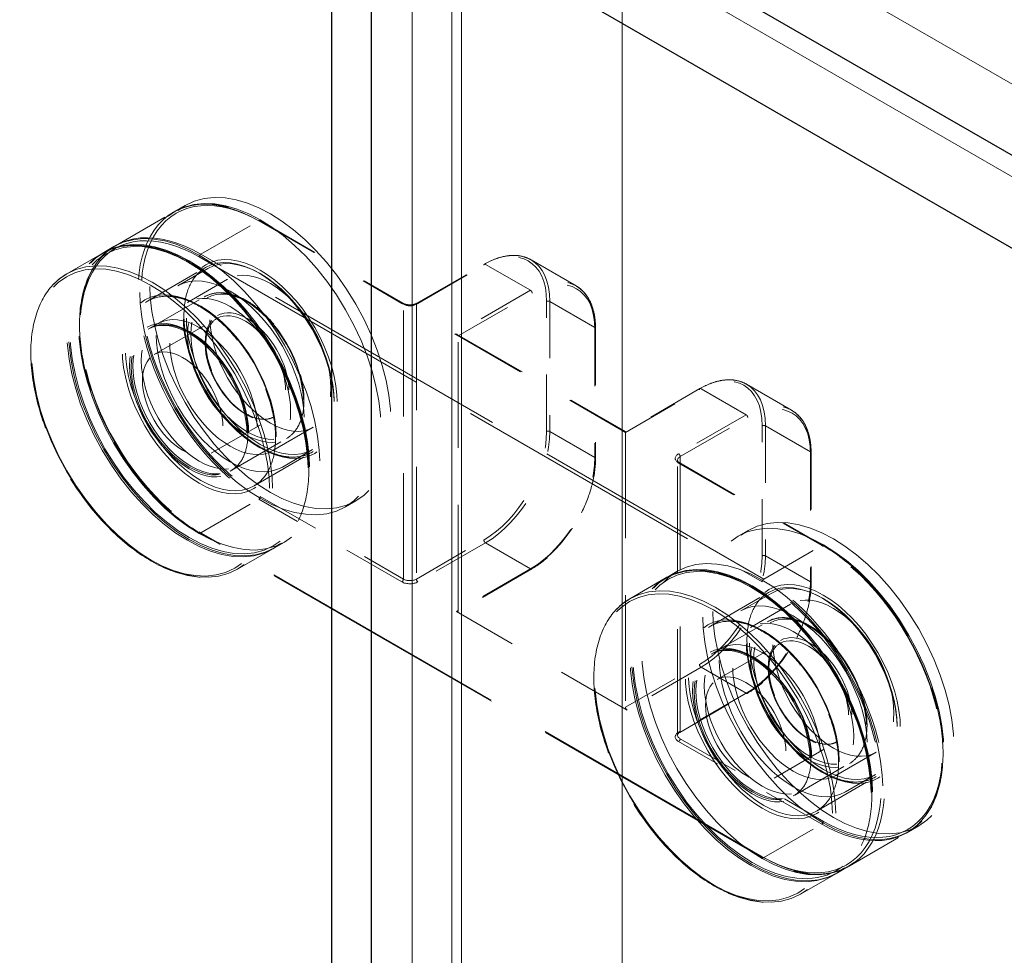
# Model space of a CAD drawing. Units: inches. Extents: x 3 to 217, y 3 to 167.
# Drawn here: x 169 to 171, y 134 to 136 of the extents above; entities that cross this region are included whole.
import ezdxf

# ---------------------------------------------------------------- set-up
doc = ezdxf.new("R2010")
doc.units = ezdxf.units.IN
doc.header["$LTSCALE"] = 20
doc.header["$MEASUREMENT"] = 0
doc.linetypes.add('DASHED', pattern=[0.2067, 0.1654, -0.0413])
for name, color, linetype, lineweight in [('Hidden (ANSI)', 7, 'DASHED', 9), ('Hidden Narrow (ANSI)', 7, 'DASHED', 9), ('Visible (ANSI)', 7, 'Continuous', 25)]:
    doc.layers.add(name, color=color, linetype=linetype, lineweight=lineweight)

msp = doc.modelspace()

# ---------------------------------------------------------------- linework, layer by layer
at = {"layer": 'Hidden (ANSI)', "ltscale": 1.161103}
for p, q in [((169.487, 136.316), (169.487, 124.5585)), ((169.5571, 124.518), (169.5571, 136.2755))]:
    msp.add_line(p, q, dxfattribs=at)
at = {"layer": 'Hidden (ANSI)', "ltscale": 1.173198}
for p, q in [((169.5737, 124.4051), (169.5737, 136.2851)), ((169.8565, 136.1218), (169.8565, 124.2418))]:
    msp.add_line(p, q, dxfattribs=at)
at = {"layer": 'Hidden (ANSI)', "ltscale": 1.031472}
for p, q in [((169.5571, 136.2755), (196.6937, 120.6082)), ((169.4157, 136.1939), (196.5523, 120.5265))]:
    msp.add_line(p, q, dxfattribs=at)
at = {"layer": 'Hidden (ANSI)', "ltscale": 0.002285}
for p, q in [((169.0879, 135.4933), (169.0701, 135.4831)), ((168.945, 135.4108), (168.9627, 135.4211)), ((169.023, 135.2757), (169.0407, 135.286)), ((169.167, 135.0263), (169.1847, 135.0366)), ((169.3879, 134.9737), (169.3701, 134.9635)), ((170.0778, 134.9218), (170.0601, 134.9116)), ((169.245, 134.8912), (169.2627, 134.9015)), ((169.9349, 134.8393), (169.9526, 134.8495)), ((170.0129, 134.7042), (170.0306, 134.7144)), ((170.1569, 134.4548), (170.1746, 134.465)), ((170.3778, 134.4022), (170.3601, 134.392)), ((170.2349, 134.3197), (170.2526, 134.3299))]:
    msp.add_line(p, q, dxfattribs=at)
at = {"layer": 'Hidden (ANSI)', "ltscale": 0.013614}
for p, q in [((168.9655, 135.4227), (169.0673, 135.4815)), ((169.0217, 135.3253), (169.1236, 135.3841)), ((169.2093, 135.0005), (169.3111, 135.0593)), ((170.0117, 134.7537), (170.1135, 134.8125)), ((170.1992, 134.4289), (170.301, 134.4877)), ((170.2554, 134.3315), (170.3573, 134.3903))]:
    msp.add_line(p, q, dxfattribs=at)
at = {"layer": 'Hidden (ANSI)', "ltscale": 0.033804}
for p, q in [((169.2193, 135.4668), (169.471, 135.3215)), ((169.9575, 135.0406), (170.2093, 134.8953))]:
    msp.add_line(p, q, dxfattribs=at)
at = {"layer": 'Hidden (ANSI)', "ltscale": 0.008281}
for p, q in [((168.8799, 135.3733), (168.9421, 135.4092)), ((169.1799, 134.8537), (169.2421, 134.8896)), ((169.8699, 134.8017), (169.9321, 134.8377)), ((170.1699, 134.2821), (170.2321, 134.318))]:
    msp.add_line(p, q, dxfattribs=at)
at = {"layer": 'Hidden (ANSI)', "ltscale": 0.007039}
for p, q in [((169.1281, 135.3827), (169.0751, 135.3521)), ((169.3121, 135.064), (169.2591, 135.0334)), ((170.1181, 134.8111), (170.0651, 134.7805)), ((170.3021, 134.4924), (170.2491, 134.4618))]:
    msp.add_line(p, q, dxfattribs=at)
at = {"layer": 'Hidden (ANSI)', "ltscale": 0.015899}
for p, q in [((169.4953, 135.3215), (169.6141, 135.3901)), ((169.9575, 134.5667), (170.0763, 134.6352))]:
    msp.add_line(p, q, dxfattribs=at)
at = {"layer": 'Hidden (ANSI)', "ltscale": 0.010566}
for p, q in [((169.6961, 135.3978), (169.7753, 135.3521)), ((170.0751, 135.179), (170.1543, 135.1333))]:
    msp.add_line(p, q, dxfattribs=at)
at = {"layer": 'Hidden (ANSI)', "ltscale": 0.009423}
for p, q in [((169.1627, 135.3638), (169.0919, 135.323)), ((169.3131, 135.1033), (169.2423, 135.0625)), ((170.1526, 134.7922), (170.0819, 134.7514)), ((170.303, 134.5317), (170.2323, 134.4909))]:
    msp.add_line(p, q, dxfattribs=at)
at = {"layer": 'Hidden (ANSI)', "ltscale": 0.012852}
for p, q in [((169.0258, 135.2774), (169.122, 135.3329)), ((169.1698, 135.028), (169.266, 135.0835)), ((170.0157, 134.7058), (170.1119, 134.7614)), ((170.1597, 134.4564), (170.2559, 134.5119))]:
    msp.add_line(p, q, dxfattribs=at)
at = {"layer": 'Hidden (ANSI)', "ltscale": 0.014757}
for p, q in [((169.0336, 135.2311), (169.144, 135.2948)), ((169.1336, 135.0579), (169.244, 135.1216)), ((170.0236, 134.6596), (170.1339, 134.7232)), ((170.1236, 134.4864), (170.2339, 134.55))]:
    msp.add_line(p, q, dxfattribs=at)
at = {"layer": 'Hidden (ANSI)', "ltscale": 0.039741}
msp.add_line((169.5664, 135.2664), (169.8622, 135.0957), dxfattribs=at)
at = {"layer": 'Hidden (ANSI)', "ltscale": 0.056279}
for p, q in [((169.568, 134.7808), (169.568, 135.2641)), ((169.8622, 135.0943), (169.8622, 134.6109)), ((169.9537, 134.562), (169.9537, 135.0453))]:
    msp.add_line(p, q, dxfattribs=at)
at = {"layer": 'Hidden (ANSI)', "ltscale": 0.026566}
for p, q in [((169.8096, 135.2772), (169.8096, 135.0486)), ((170.1886, 135.0584), (170.1886, 134.8298))]:
    msp.add_line(p, q, dxfattribs=at)
at = {"layer": 'Hidden (ANSI)', "ltscale": 0.017535}
msp.add_line((169.9931, 135.1713), (169.8622, 135.0957), dxfattribs=at)
at = {"layer": 'Hidden (ANSI)', "ltscale": 0.00030307}
msp.add_line((169.8622, 135.0957), (169.8622, 135.0943), dxfattribs=at)
at = {"layer": 'Hidden (ANSI)', "ltscale": 0.133229}
msp.add_line((170.1034, 134.3462), (169.1135, 134.9177), dxfattribs=at)
at = {"layer": 'Hidden (ANSI)', "ltscale": 0.017423}
msp.add_line((169.6973, 134.8541), (169.5672, 134.7789), dxfattribs=at)
at = {"layer": 'Hidden (ANSI)', "ltscale": 0.04028}
msp.add_line((169.865, 134.606), (169.5652, 134.7791), dxfattribs=at)
at = {"layer": 'Hidden (ANSI)', "ltscale": 0.179413}
for centre, major_axis in [((169.2379, 135.2335), (0.15, -0.2598)), ((169.2201, 135.2233), (0.15, -0.2598)), ((169.1127, 135.1613), (-0.15, 0.2598)), ((169.095, 135.151), (-0.15, 0.2598)), ((170.2278, 134.662), (0.15, -0.2598)), ((170.2101, 134.6518), (0.15, -0.2598)), ((170.0849, 134.5795), (-0.15, 0.2598)), ((170.1026, 134.5897), (-0.15, 0.2598))]:
    msp.add_ellipse(centre, major_axis=major_axis, ratio=0.57735, dxfattribs=at)
at = {"layer": 'Hidden (ANSI)', "ltscale": 0.110002}
for centre in [(169.2201, 135.2233), (169.1671, 135.1927), (170.2101, 134.6518), (170.1571, 134.6212)]:
    msp.add_ellipse(centre, major_axis=(0.092, -0.1593), ratio=0.57735, dxfattribs=at)
at = {"layer": 'Hidden (ANSI)', "ltscale": 0.089896}
for centre in [(169.2379, 135.2335), (169.1671, 135.1927), (170.2278, 134.662), (170.1571, 134.6212)]:
    msp.add_ellipse(centre, major_axis=(0.0752, -0.1303), ratio=0.57735, dxfattribs=at)
at = {"layer": 'Hidden (ANSI)', "ltscale": 0.086066}
for centre in [(169.095, 135.151), (169.1127, 135.1613), (170.0849, 134.5795), (170.1026, 134.5897)]:
    msp.add_ellipse(centre, major_axis=(-0.072, 0.1247), ratio=0.57735, dxfattribs=at)
at = {"layer": 'Hidden (ANSI)', "ltscale": 0.000627632}
msp.add_ellipse((169.5624, 135.2641), major_axis=(-0.00566, 0), ratio=0.57735, start_param=3.141593, end_param=4.712389, dxfattribs=at)
at = {"layer": 'Hidden (ANSI)', "ltscale": 0.059738}
for centre in [(169.0836, 135.1445), (170.0736, 134.573)]:
    msp.add_ellipse(centre, major_axis=(-0.05, 0.0866), ratio=0.57735, dxfattribs=at)
at = {"layer": 'Hidden (ANSI)', "ltscale": 0.000498378}
for centre, start_param, end_param in [((169.5652, 134.7824), 5.497787, 7.068583), ((169.865, 134.6093), 3.926991, 5.497787)]:
    msp.add_ellipse(centre, major_axis=(0.002, -0.00346), ratio=0.57735, start_param=start_param, end_param=end_param, dxfattribs=at)
at = {"layer": 'Hidden (ANSI)', "ltscale": 0.022303}
for points, knots in [([(169.0673, 135.4815), (169.0754, 135.4861), (169.0841, 135.4897), (169.1025, 135.4945), (169.1122, 135.4958), (169.1323, 135.496), (169.1428, 135.495), (169.1641, 135.4906), (169.175, 135.4874), (169.1971, 135.4787), (169.2082, 135.4732), (169.2193, 135.4668)], [0.7853982, 0.7853982, 0.7853982, 0.7853982, 0.9424778, 0.9424778, 1.0995574, 1.0995574, 1.2566371, 1.2566371, 1.4137167, 1.4137167, 1.5707963, 1.5707963, 1.5707963, 1.5707963]), ([(170.2554, 134.3315), (170.2474, 134.3269), (170.2387, 134.3233), (170.2203, 134.3185), (170.2106, 134.3173), (170.1904, 134.317), (170.18, 134.3181), (170.1587, 134.3224), (170.1477, 134.3257), (170.1257, 134.3344), (170.1146, 134.3398), (170.1034, 134.3462)], [3.9269908, 3.9269908, 3.9269908, 3.9269908, 4.0840704, 4.0840704, 4.2411501, 4.2411501, 4.3982297, 4.3982297, 4.5553093, 4.5553093, 4.712389, 4.712389, 4.712389, 4.712389])]:
    msp.add_open_spline(points, degree=3, knots=knots, dxfattribs=at)
at = {"layer": 'Hidden (ANSI)', "ltscale": 0.066953}
for points, knots in [([(169.1135, 134.9177), (169.0907, 134.9309), (169.068, 134.9483), (169.0249, 134.9898), (169.0046, 135.0138), (168.9684, 135.0661), (168.9525, 135.0943), (168.9268, 135.1522), (168.917, 135.1817), (168.9043, 135.2394), (168.9015, 135.2674), (168.9032, 135.319), (168.9078, 135.3426), (168.9241, 135.3829), (168.9357, 135.3996), (168.955, 135.416), (168.9601, 135.4196), (168.9655, 135.4227)], [4.712389, 4.712389, 4.712389, 4.712389, 5.03465, 5.03465, 5.356638, 5.356638, 5.678328, 5.678328, 6.00004, 6.00004, 6.322077, 6.322077, 6.644305, 6.644305, 6.964055, 6.964055, 7.068583, 7.068583, 7.068583, 7.068583]), ([(170.2093, 134.8953), (170.2321, 134.8821), (170.2548, 134.8647), (170.2978, 134.8233), (170.3182, 134.7992), (170.3544, 134.7469), (170.3702, 134.7187), (170.396, 134.6609), (170.4058, 134.6313), (170.4185, 134.5737), (170.4213, 134.5457), (170.4195, 134.494), (170.4149, 134.4704), (170.3987, 134.4301), (170.3871, 134.4134), (170.3677, 134.397), (170.3626, 134.3934), (170.3573, 134.3903)], [1.570796, 1.570796, 1.570796, 1.570796, 1.893058, 1.893058, 2.215045, 2.215045, 2.536736, 2.536736, 2.858447, 2.858447, 3.180485, 3.180485, 3.502712, 3.502712, 3.822462, 3.822462, 3.926991, 3.926991, 3.926991, 3.926991])]:
    msp.add_open_spline(points, degree=3, knots=knots, dxfattribs=at)
at = {"layer": 'Hidden (ANSI)', "ltscale": 0.089356}
for points, knots in [([(168.9421, 135.4092), (168.9581, 135.4185), (168.9766, 135.4233), (169.0169, 135.4239), (169.0388, 135.4195), (169.0836, 135.4017), (169.1067, 135.3883), (169.1515, 135.3537), (169.1733, 135.3327), (169.2133, 135.285), (169.2316, 135.2585), (169.2628, 135.2026), (169.2757, 135.1733), (169.295, 135.1149), (169.3013, 135.0858), (169.3066, 135.0305), (169.3057, 135.0044), (169.2963, 134.958), (169.288, 134.9376), (169.267, 134.908), (169.2554, 134.8973), (169.2421, 134.8896)], [0.785398, 0.785398, 0.785398, 0.785398, 1.097142, 1.097142, 1.414568, 1.414568, 1.736456, 1.736456, 2.058638, 2.058638, 2.380439, 2.380439, 2.702098, 2.702098, 3.023947, 3.023947, 3.346177, 3.346177, 3.667774, 3.667774, 3.926991, 3.926991, 3.926991, 3.926991]), ([(168.8799, 135.3733), (168.8639, 135.364), (168.8504, 135.3504), (168.8298, 135.3159), (168.8227, 135.2947), (168.8156, 135.247), (168.8158, 135.2203), (168.8233, 135.1642), (168.8306, 135.1348), (168.8519, 135.0764), (168.8657, 135.0473), (168.8985, 134.9923), (168.9174, 134.9665), (168.9584, 134.9206), (168.9804, 134.9005), (169.0256, 134.8683), (169.0487, 134.8561), (169.0936, 134.8409), (169.1153, 134.8379), (169.1516, 134.8413), (169.1666, 134.846), (169.1799, 134.8537)], [5.497787, 5.497787, 5.497787, 5.497787, 5.809531, 5.809531, 6.126957, 6.126957, 6.448845, 6.448845, 6.771027, 6.771027, 7.092828, 7.092828, 7.414487, 7.414487, 7.736336, 7.736336, 8.058565, 8.058565, 8.380163, 8.380163, 8.63938, 8.63938, 8.63938, 8.63938]), ([(169.9321, 134.8377), (169.9481, 134.8469), (169.9666, 134.8518), (170.0069, 134.8523), (170.0287, 134.8479), (170.0736, 134.8302), (170.0966, 134.8167), (170.1415, 134.7822), (170.1632, 134.7611), (170.2033, 134.7135), (170.2215, 134.6869), (170.2527, 134.6311), (170.2657, 134.6018), (170.2849, 134.5433), (170.2913, 134.5142), (170.2966, 134.459), (170.2956, 134.4329), (170.2863, 134.3865), (170.278, 134.3661), (170.2569, 134.3364), (170.2454, 134.3257), (170.2321, 134.318)], [0.785398, 0.785398, 0.785398, 0.785398, 1.097142, 1.097142, 1.414568, 1.414568, 1.736456, 1.736456, 2.058638, 2.058638, 2.380439, 2.380439, 2.702098, 2.702098, 3.023947, 3.023947, 3.346177, 3.346177, 3.667774, 3.667774, 3.926991, 3.926991, 3.926991, 3.926991]), ([(169.8699, 134.8017), (169.8539, 134.7925), (169.8404, 134.7789), (169.8197, 134.7443), (169.8127, 134.7232), (169.8056, 134.6755), (169.8057, 134.6488), (169.8132, 134.5927), (169.8206, 134.5633), (169.8418, 134.5048), (169.8557, 134.4757), (169.8884, 134.4208), (169.9073, 134.3949), (169.9483, 134.349), (169.9704, 134.329), (170.0156, 134.2967), (170.0386, 134.2845), (170.0835, 134.2694), (170.1053, 134.2664), (170.1415, 134.2698), (170.1566, 134.2744), (170.1699, 134.2821)], [5.497787, 5.497787, 5.497787, 5.497787, 5.809531, 5.809531, 6.126957, 6.126957, 6.448845, 6.448845, 6.771027, 6.771027, 7.092828, 7.092828, 7.414487, 7.414487, 7.736336, 7.736336, 8.058565, 8.058565, 8.380163, 8.380163, 8.63938, 8.63938, 8.63938, 8.63938])]:
    msp.add_open_spline(points, degree=3, knots=knots, dxfattribs=at)
at = {"layer": 'Hidden (ANSI)', "ltscale": 0.011833}
for points, knots in [([(169.6961, 135.3978), (169.6917, 135.4003), (169.687, 135.4023), (169.677, 135.4049), (169.6717, 135.4056), (169.6608, 135.4057), (169.6552, 135.4051), (169.6437, 135.4028), (169.6378, 135.4011), (169.626, 135.3964), (169.6201, 135.3935), (169.6141, 135.3901)], [5.4977871, 5.4977871, 5.4977871, 5.4977871, 5.6548668, 5.6548668, 5.8119464, 5.8119464, 5.969026, 5.969026, 6.1261057, 6.1261057, 6.2831853, 6.2831853, 6.2831853, 6.2831853]), ([(169.7753, 135.3521), (169.7797, 135.3495), (169.7838, 135.3464), (169.791, 135.339), (169.7943, 135.3348), (169.7998, 135.3254), (169.8022, 135.3203), (169.8059, 135.3092), (169.8073, 135.3032), (169.8092, 135.2907), (169.8096, 135.2841), (169.8096, 135.2772)], [0.7853982, 0.7853982, 0.7853982, 0.7853982, 0.9424778, 0.9424778, 1.0995574, 1.0995574, 1.2566371, 1.2566371, 1.4137167, 1.4137167, 1.5707963, 1.5707963, 1.5707963, 1.5707963]), ([(170.0751, 135.179), (170.0707, 135.1815), (170.066, 135.1835), (170.056, 135.1861), (170.0507, 135.1868), (170.0398, 135.1869), (170.0342, 135.1863), (170.0227, 135.184), (170.0168, 135.1822), (170.005, 135.1776), (169.9991, 135.1747), (169.9931, 135.1713)], [5.4977871, 5.4977871, 5.4977871, 5.4977871, 5.6548668, 5.6548668, 5.8119464, 5.8119464, 5.969026, 5.969026, 6.1261057, 6.1261057, 6.2831853, 6.2831853, 6.2831853, 6.2831853]), ([(170.1543, 135.1333), (170.1587, 135.1307), (170.1628, 135.1276), (170.1701, 135.1202), (170.1733, 135.116), (170.1788, 135.1066), (170.1812, 135.1015), (170.1849, 135.0903), (170.1863, 135.0844), (170.1882, 135.0718), (170.1886, 135.0652), (170.1886, 135.0584)], [0.7853982, 0.7853982, 0.7853982, 0.7853982, 0.9424778, 0.9424778, 1.0995574, 1.0995574, 1.2566371, 1.2566371, 1.4137167, 1.4137167, 1.5707963, 1.5707963, 1.5707963, 1.5707963])]:
    msp.add_open_spline(points, degree=3, knots=knots, dxfattribs=at)
at = {"layer": 'Hidden (ANSI)', "ltscale": 0.056315}
for points, knots in [([(169.1236, 135.3841), (169.1136, 135.3783), (169.1052, 135.3696), (169.0929, 135.3473), (169.0888, 135.3339), (169.0852, 135.3038), (169.0856, 135.2872), (169.0909, 135.2523), (169.0957, 135.234), (169.1094, 135.1976), (169.1182, 135.1795), (169.139, 135.1452), (169.1509, 135.1292), (169.1765, 135.1007), (169.1903, 135.0884), (169.2182, 135.0686), (169.2323, 135.0612), (169.2595, 135.0519), (169.2725, 135.0501), (169.2941, 135.0519), (169.3031, 135.0547), (169.3111, 135.0593)], [5.497787, 5.497787, 5.497787, 5.497787, 5.832199, 5.832199, 6.15516, 6.15516, 6.471849, 6.471849, 6.788451, 6.788451, 7.105661, 7.105661, 7.423069, 7.423069, 7.740162, 7.740162, 8.056628, 8.056628, 8.373874, 8.373874, 8.63938, 8.63938, 8.63938, 8.63938]), ([(169.0217, 135.3253), (169.0317, 135.3311), (169.0434, 135.3339), (169.0689, 135.3335), (169.0826, 135.3303), (169.1104, 135.3184), (169.1246, 135.3097), (169.1522, 135.2877), (169.1656, 135.2744), (169.1903, 135.2443), (169.2016, 135.2276), (169.2209, 135.1925), (169.2288, 135.1742), (169.2406, 135.1377), (169.2445, 135.1196), (169.2477, 135.0856), (169.247, 135.0697), (169.2414, 135.0415), (169.2365, 135.0293), (169.2241, 135.0115), (169.2172, 135.0051), (169.2093, 135.0005)], [0.785398, 0.785398, 0.785398, 0.785398, 1.11981, 1.11981, 1.442771, 1.442771, 1.75946, 1.75946, 2.076062, 2.076062, 2.393272, 2.393272, 2.71068, 2.71068, 3.027773, 3.027773, 3.344239, 3.344239, 3.661485, 3.661485, 3.926991, 3.926991, 3.926991, 3.926991]), ([(170.1135, 134.8125), (170.1035, 134.8068), (170.0952, 134.7981), (170.0828, 134.7758), (170.0787, 134.7624), (170.0751, 134.7323), (170.0756, 134.7157), (170.0808, 134.6807), (170.0857, 134.6625), (170.0994, 134.626), (170.1082, 134.6079), (170.1289, 134.5737), (170.1408, 134.5576), (170.1665, 134.5292), (170.1802, 134.5168), (170.2081, 134.497), (170.2222, 134.4896), (170.2494, 134.4804), (170.2624, 134.4786), (170.2841, 134.4804), (170.2931, 134.4831), (170.301, 134.4877)], [5.497787, 5.497787, 5.497787, 5.497787, 5.832199, 5.832199, 6.15516, 6.15516, 6.471849, 6.471849, 6.788451, 6.788451, 7.105661, 7.105661, 7.423069, 7.423069, 7.740162, 7.740162, 8.056628, 8.056628, 8.373874, 8.373874, 8.63938, 8.63938, 8.63938, 8.63938]), ([(170.0117, 134.7537), (170.0217, 134.7595), (170.0334, 134.7624), (170.0589, 134.7619), (170.0725, 134.7588), (170.1004, 134.7468), (170.1145, 134.7382), (170.1421, 134.7161), (170.1556, 134.7028), (170.1803, 134.6728), (170.1916, 134.656), (170.2108, 134.621), (170.2188, 134.6026), (170.2306, 134.5662), (170.2344, 134.5481), (170.2376, 134.5141), (170.237, 134.4981), (170.2314, 134.47), (170.2264, 134.4578), (170.214, 134.44), (170.2071, 134.4335), (170.1992, 134.4289)], [0.785398, 0.785398, 0.785398, 0.785398, 1.11981, 1.11981, 1.442771, 1.442771, 1.75946, 1.75946, 2.076062, 2.076062, 2.393272, 2.393272, 2.71068, 2.71068, 3.027773, 3.027773, 3.344239, 3.344239, 3.661485, 3.661485, 3.926991, 3.926991, 3.926991, 3.926991])]:
    msp.add_open_spline(points, degree=3, knots=knots, dxfattribs=at)
at = {"layer": 'Hidden (ANSI)', "ltscale": 0.042688}
for points in [[(169.122, 135.3329), (169.1296, 135.3373), (169.1385, 135.3397), (169.1578, 135.3402), (169.1682, 135.3382), (169.1898, 135.33), (169.2009, 135.3236), (169.2226, 135.3072), (169.2331, 135.2971), (169.2524, 135.2744), (169.2612, 135.2617), (169.2763, 135.2349), (169.2825, 135.2209), (169.2919, 135.1928), (169.2949, 135.1787), (169.2975, 135.1521), (169.2971, 135.1394), (169.2925, 135.1169), (169.2885, 135.1069), (169.2781, 135.0925), (169.2725, 135.0872), (169.266, 135.0835)], [(170.1119, 134.7614), (170.1196, 134.7658), (170.1284, 134.7682), (170.1477, 134.7687), (170.1582, 134.7667), (170.1797, 134.7585), (170.1909, 134.7521), (170.2125, 134.7357), (170.223, 134.7256), (170.2424, 134.7028), (170.2512, 134.6901), (170.2662, 134.6634), (170.2725, 134.6493), (170.2818, 134.6212), (170.2849, 134.6072), (170.2875, 134.5805), (170.287, 134.5679), (170.2825, 134.5453), (170.2784, 134.5354), (170.2681, 134.5209), (170.2624, 134.5157), (170.2559, 134.5119)]]:
    msp.add_open_spline(points, degree=3, knots=[0.785398, 0.785398, 0.785398, 0.785398, 1.08879, 1.08879, 1.4029, 1.4029, 1.726625, 1.726625, 2.051219, 2.051219, 2.375022, 2.375022, 2.698513, 2.698513, 3.022394, 3.022394, 3.347056, 3.347056, 3.670267, 3.670267, 3.926991, 3.926991, 3.926991, 3.926991], dxfattribs=at)
at = {"layer": 'Hidden (ANSI)', "ltscale": 0.002526}
msp.add_open_spline([(169.471, 135.3215), (169.4721, 135.3209), (169.4733, 135.3203), (169.4761, 135.3194), (169.4777, 135.3191), (169.481, 135.3187), (169.4828, 135.3186), (169.4862, 135.3187), (169.4879, 135.319), (169.4911, 135.3197), (169.4925, 135.3201), (169.4943, 135.321), (169.4949, 135.3212), (169.4953, 135.3215)], degree=3, knots=[1.570796, 1.570796, 1.570796, 1.570796, 1.850268, 1.850268, 2.137145, 2.137145, 2.429701, 2.429701, 2.723458, 2.723458, 3.01359, 3.01359, 3.141593, 3.141593, 3.141593, 3.141593], dxfattribs=at)
at = {"layer": 'Hidden (ANSI)', "ltscale": 0.043296}
for points in [[(169.1698, 135.028), (169.1775, 135.0324), (169.1839, 135.0391), (169.1933, 135.0563), (169.1963, 135.0666), (169.199, 135.0898), (169.1986, 135.1025), (169.1945, 135.1293), (169.1907, 135.1433), (169.1802, 135.1713), (169.1734, 135.1852), (169.1574, 135.2115), (169.1482, 135.2238), (169.1285, 135.2456), (169.118, 135.2551), (169.0966, 135.2702), (169.0858, 135.2759), (169.0651, 135.2829), (169.0552, 135.2843), (169.0387, 135.283), (169.0318, 135.2809), (169.0258, 135.2774)], [(170.1597, 134.4564), (170.1674, 134.4609), (170.1738, 134.4676), (170.1832, 134.4848), (170.1863, 134.4951), (170.1889, 134.5182), (170.1886, 134.531), (170.1844, 134.5578), (170.1807, 134.5718), (170.1701, 134.5998), (170.1633, 134.6137), (170.1474, 134.6399), (170.1382, 134.6523), (170.1185, 134.6741), (170.1079, 134.6835), (170.0866, 134.6987), (170.0758, 134.7043), (170.055, 134.7114), (170.0451, 134.7128), (170.0286, 134.7114), (170.0218, 134.7093), (170.0157, 134.7058)]]:
    msp.add_open_spline(points, degree=3, knots=[2.356194, 2.356194, 2.356194, 2.356194, 2.695279, 2.695279, 3.018822, 3.018822, 3.334456, 3.334456, 3.650056, 3.650056, 3.966444, 3.966444, 4.283083, 4.283083, 4.599309, 4.599309, 4.914716, 4.914716, 5.231086, 5.231086, 5.497787, 5.497787, 5.497787, 5.497787], dxfattribs=at)
at = {"layer": 'Hidden (ANSI)', "ltscale": 0.030137}
for points in [[(169.144, 135.2948), (169.1386, 135.2917), (169.1342, 135.287), (169.1278, 135.2749), (169.1257, 135.2677), (169.124, 135.2516), (169.1244, 135.2428), (169.1273, 135.2242), (169.13, 135.2145), (169.1374, 135.1951), (169.1421, 135.1854), (169.1533, 135.1672), (169.1597, 135.1587), (169.1734, 135.1436), (169.1807, 135.137), (169.1954, 135.1266), (169.2029, 135.1227), (169.2171, 135.1178), (169.2239, 135.1169), (169.2351, 135.1178), (169.2398, 135.1192), (169.244, 135.1216)], [(170.1339, 134.7232), (170.1286, 134.7202), (170.1241, 134.7155), (170.1177, 134.7033), (170.1157, 134.6962), (170.114, 134.6801), (170.1143, 134.6712), (170.1173, 134.6527), (170.1199, 134.6429), (170.1273, 134.6235), (170.1321, 134.6139), (170.1432, 134.5957), (170.1496, 134.5871), (170.1633, 134.572), (170.1706, 134.5655), (170.1854, 134.555), (170.1928, 134.5511), (170.2071, 134.5463), (170.2138, 134.5453), (170.2251, 134.5462), (170.2298, 134.5477), (170.2339, 134.55)]]:
    msp.add_open_spline(points, degree=3, knots=[5.497787, 5.497787, 5.497787, 5.497787, 5.846169, 5.846169, 6.170384, 6.170384, 6.48397, 6.48397, 6.7977, 6.7977, 7.112556, 7.112556, 7.427757, 7.427757, 7.742354, 7.742354, 8.055762, 8.055762, 8.370421, 8.370421, 8.63938, 8.63938, 8.63938, 8.63938], dxfattribs=at)
at = {"layer": 'Hidden (ANSI)', "ltscale": 0.023607}
for points in [[(169.8096, 135.0486), (169.8096, 135.0349), (169.8078, 135.0202), (169.8005, 134.9901), (169.7951, 134.9748), (169.7813, 134.9449), (169.7729, 134.9304), (169.7539, 134.9035), (169.7434, 134.8912), (169.721, 134.8699), (169.7092, 134.8609), (169.6973, 134.8541)], [(170.1886, 134.8298), (170.1886, 134.8161), (170.1868, 134.8014), (170.1795, 134.7713), (170.1741, 134.756), (170.1603, 134.7261), (170.1519, 134.7116), (170.133, 134.6847), (170.1224, 134.6724), (170.1, 134.6511), (170.0882, 134.6421), (170.0763, 134.6352)]]:
    msp.add_open_spline(points, degree=3, knots=[1.570796, 1.570796, 1.570796, 1.570796, 1.884956, 1.884956, 2.199115, 2.199115, 2.513274, 2.513274, 2.827433, 2.827433, 3.141593, 3.141593, 3.141593, 3.141593], dxfattribs=at)
at = {"layer": 'Hidden (ANSI)', "ltscale": 0.001174}
for points, knots in [([(169.9537, 135.0453), (169.9537, 135.0451), (169.9537, 135.0448), (169.9539, 135.0443), (169.954, 135.044), (169.9543, 135.0434), (169.9546, 135.0431), (169.9552, 135.0424), (169.9555, 135.042), (169.9564, 135.0413), (169.957, 135.041), (169.9575, 135.0406)], [0.7853982, 0.7853982, 0.7853982, 0.7853982, 0.9424778, 0.9424778, 1.0995574, 1.0995574, 1.2566371, 1.2566371, 1.4137167, 1.4137167, 1.5707963, 1.5707963, 1.5707963, 1.5707963]), ([(169.9537, 134.562), (169.9537, 134.5622), (169.9537, 134.5624), (169.9539, 134.563), (169.954, 134.5632), (169.9543, 134.5639), (169.9546, 134.5642), (169.9552, 134.5649), (169.9555, 134.5653), (169.9564, 134.566), (169.957, 134.5663), (169.9575, 134.5667)], [5.4977871, 5.4977871, 5.4977871, 5.4977871, 5.6548668, 5.6548668, 5.8119464, 5.8119464, 5.969026, 5.969026, 6.1261057, 6.1261057, 6.2831853, 6.2831853, 6.2831853, 6.2831853])]:
    msp.add_open_spline(points, degree=3, knots=knots, dxfattribs=at)
at = {"layer": 'Hidden Narrow (ANSI)', "ltscale": 0.013614}
for p, q in [((169.1155, 135.4078), (169.2173, 135.4666)), ((169.1155, 134.9179), (169.2173, 134.9767)), ((170.1054, 134.8363), (170.2073, 134.8951)), ((170.1054, 134.3464), (170.2073, 134.4052))]:
    msp.add_line(p, q, dxfattribs=at)
at = {"layer": 'Hidden Narrow (ANSI)', "ltscale": 0.033804}
for p, q in [((169.2173, 135.4666), (169.469, 135.3213)), ((169.9555, 135.0404), (170.2073, 134.8951)), ((169.469, 134.8314), (169.2173, 134.9767)), ((169.2201, 134.9816), (169.4719, 134.8363)), ((169.9584, 134.5554), (170.2101, 134.4101)), ((170.2073, 134.4052), (169.9555, 134.5505))]:
    msp.add_line(p, q, dxfattribs=at)
at = {"layer": 'Hidden Narrow (ANSI)', "ltscale": 0.133229}
for p, q in [((169.1127, 135.4029), (170.1026, 134.8314)), ((170.1054, 134.8363), (169.1155, 135.4078)), ((170.1026, 134.348), (169.1127, 134.9196))]:
    msp.add_line(p, q, dxfattribs=at)
at = {"layer": 'Hidden Narrow (ANSI)', "ltscale": 0.015899}
for p, q in [((169.4973, 135.3213), (169.6161, 135.3899)), ((170.0743, 135.1253), (169.9555, 135.0567)), ((169.9584, 135.0518), (170.0772, 135.1204)), ((169.4945, 134.8363), (169.6133, 134.9049)), ((169.6161, 134.9), (169.4973, 134.8314)), ((170.0772, 134.6371), (169.9584, 134.5685))]:
    msp.add_line(p, q, dxfattribs=at)
at = {"layer": 'Hidden Narrow (ANSI)', "ltscale": 0.010566}
for p, q in [((169.6161, 135.3899), (169.6953, 135.3442)), ((169.8085, 135.2788), (169.7293, 135.3246)), ((169.9951, 135.1711), (170.0743, 135.1253)), ((170.1875, 135.06), (170.1083, 135.1057)), ((169.7293, 135.0959), (169.8085, 135.0502)), ((169.6953, 134.8543), (169.6161, 134.9)), ((170.1083, 134.8771), (170.1875, 134.8314)), ((170.0743, 134.6354), (169.9951, 134.6812))]:
    msp.add_line(p, q, dxfattribs=at)
at = {"layer": 'Hidden Narrow (ANSI)', "ltscale": 0.017804}
for p, q in [((169.6953, 135.3442), (169.5624, 135.2674)), ((169.8622, 135.0943), (169.9951, 135.1711))]:
    msp.add_line(p, q, dxfattribs=at)
at = {"layer": 'Hidden Narrow (ANSI)', "ltscale": 0.017423}
for p, q in [((169.568, 135.2641), (169.6982, 135.3393)), ((169.6982, 134.8559), (169.568, 134.7808)), ((169.8622, 134.6109), (169.9923, 134.6861)), ((169.9951, 134.6812), (169.865, 134.606))]:
    msp.add_line(p, q, dxfattribs=at)
at = {"layer": 'Hidden Narrow (ANSI)', "ltscale": 0.000280939}
for p, q in [((169.4719, 135.3197), (169.469, 135.3213)), ((169.4973, 135.3213), (169.4945, 135.3197)), ((169.8085, 135.2756), (169.8085, 135.2788)), ((170.1875, 135.0567), (170.1875, 135.06)), ((170.2101, 134.8934), (170.2073, 134.8951)), ((169.5652, 134.7791), (169.568, 134.7808)), ((169.9555, 134.5668), (169.9584, 134.5685)), ((170.1026, 134.348), (170.1054, 134.3464))]:
    msp.add_line(p, q, dxfattribs=at)
at = {"layer": 'Hidden Narrow (ANSI)', "ltscale": 0.056279}
for p, q in [((169.4719, 134.8363), (169.4719, 135.3197)), ((169.4945, 135.3197), (169.4945, 134.8363)), ((169.9584, 135.0388), (169.9584, 134.5554))]:
    msp.add_line(p, q, dxfattribs=at)
at = {"layer": 'Hidden Narrow (ANSI)', "ltscale": 0.026566}
for p, q in [((169.7236, 135.0959), (169.7236, 135.3246)), ((169.7293, 135.3246), (169.7293, 135.0959)), ((169.8085, 135.2756), (169.8085, 135.0469)), ((170.1026, 134.8771), (170.1026, 135.1057)), ((170.1083, 135.1057), (170.1083, 134.8771)), ((170.1875, 135.0567), (170.1875, 134.8281))]:
    msp.add_line(p, q, dxfattribs=at)
at = {"layer": 'Hidden Narrow (ANSI)', "ltscale": 0.04028}
msp.add_line((169.5624, 135.2674), (169.8622, 135.0943), dxfattribs=at)
at = {"layer": 'Hidden Narrow (ANSI)', "ltscale": 0.001424}
msp.add_line((169.9584, 135.0388), (169.9584, 135.0518), dxfattribs=at)
at = {"layer": 'Hidden Narrow (ANSI)', "ltscale": 0.089657}
for centre, major_axis in [((169.2173, 135.2217), (-0.15, 0.2598)), ((169.1155, 135.1629), (-0.15, 0.2598)), ((170.2073, 134.6501), (0.15, -0.2598)), ((170.1054, 134.5913), (0.15, -0.2598))]:
    msp.add_ellipse(centre, major_axis=major_axis, ratio=0.57735, start_param=5.497787, end_param=8.63938, dxfattribs=at)
at = {"layer": 'Hidden Narrow (ANSI)', "ltscale": 0.08846}
for centre, major_axis in [((169.2201, 135.2233), (-0.148, 0.2563)), ((169.1127, 135.1613), (-0.148, 0.2563)), ((170.2101, 134.6518), (0.148, -0.2563)), ((170.1026, 134.5897), (0.148, -0.2563))]:
    msp.add_ellipse(centre, major_axis=major_axis, ratio=0.57735, start_param=5.497787, end_param=8.63938, dxfattribs=at)
at = {"layer": 'Hidden Narrow (ANSI)', "ltscale": 0.179413}
for centre in [(169.0921, 135.1494), (169.0299, 135.1135), (170.0821, 134.5779), (170.0199, 134.5419)]:
    msp.add_ellipse(centre, major_axis=(-0.15, 0.2598), ratio=0.57735, dxfattribs=at)
at = {"layer": 'Hidden Narrow (ANSI)', "ltscale": 0.17702}
for centre in [(169.095, 135.151), (169.0271, 135.1118), (170.0849, 134.5795), (170.017, 134.5403)]:
    msp.add_ellipse(centre, major_axis=(-0.148, 0.2563), ratio=0.57735, dxfattribs=at)
at = {"layer": 'Hidden Narrow (ANSI)', "ltscale": 0.000498378}
for centre, major_axis, start_param, end_param in [((169.2173, 135.4634), (0.002, 0.00346), 5.497787, 7.068583), ((169.1155, 135.4046), (-0.002, -0.00346), 3.926991, 5.497787), ((169.6161, 135.3866), (-0.002, 0.00346), 5.497787, 7.068583), ((169.6953, 135.3409), (-0.002, 0.00346), 3.926991, 5.497787), ((169.469, 135.318), (0.002, 0.00346), 5.497787, 7.068583), ((169.4973, 135.318), (-0.002, 0.00346), 5.497787, 7.068583), ((169.7264, 135.3229), (-0.004, 0), 3.926991, 5.497787), ((169.8056, 135.2772), (0.004, 0), 5.497787, 7.068583), ((169.9951, 135.1678), (-0.002, 0.00346), 5.497787, 7.068583), ((170.0743, 135.1221), (0.002, -0.00346), 0.785398, 2.356194), ((170.1054, 135.1041), (0.004, 0), 0.785398, 2.356194), ((169.7264, 135.0943), (-0.004, 0), 3.926991, 5.497787), ((169.9555, 135.0535), (0.002, -0.00346), 0.785398, 2.356194), ((170.1846, 135.0584), (0.004, 0), 5.497787, 7.068583), ((169.8056, 135.0486), (0.004, 0), 5.497787, 7.068583), ((169.9555, 135.0372), (0.002, 0.00346), 5.497787, 7.068583), ((169.2173, 134.98), (0.002, 0.00346), 3.926991, 5.497787), ((169.1155, 134.9212), (-0.002, -0.00346), 5.497787, 7.068583), ((169.6161, 134.9032), (-0.002, 0.00346), 0.785398, 2.356194), ((170.2073, 134.8918), (0.002, 0.00346), 5.497787, 7.068583), ((170.1054, 134.8755), (0.004, 0), 0.785398, 2.356194), ((169.6953, 134.8575), (0.002, -0.00346), 5.497787, 7.068583), ((169.469, 134.8347), (0.002, 0.00346), 3.926991, 5.497787), ((169.4973, 134.8347), (-0.002, 0.00346), 0.785398, 2.356194), ((170.1054, 134.833), (0.002, 0.00346), 0.785398, 2.356194), ((170.1846, 134.8298), (0.004, 0), 5.497787, 7.068583), ((169.9951, 134.6844), (0.002, -0.00346), 3.926991, 5.497787), ((170.0743, 134.6387), (0.002, -0.00346), 5.497787, 7.068583), ((169.9555, 134.5701), (0.002, -0.00346), 5.497787, 7.068583), ((169.9555, 134.5538), (0.002, 0.00346), 3.926991, 5.497787), ((170.2073, 134.4084), (0.002, 0.00346), 3.926991, 5.497787), ((170.1054, 134.3497), (-0.002, -0.00346), 5.497787, 7.068583)]:
    msp.add_ellipse(centre, major_axis=major_axis, ratio=0.57735, start_param=start_param, end_param=end_param, dxfattribs=at)
at = {"layer": 'Hidden Narrow (ANSI)', "ltscale": 0.114501}
for centre in [(169.2201, 135.2233), (169.1127, 135.1613), (170.2101, 134.6518), (170.1026, 134.5897)]:
    msp.add_ellipse(centre, major_axis=(-0.0958, 0.1659), ratio=0.57735, dxfattribs=at)
at = {"layer": 'Hidden Narrow (ANSI)', "ltscale": 0.023237}
for centre, major_axis, start_param, end_param in [((169.6133, 135.2609), (0.078, 0.1351), 5.497787, 7.068583), ((169.6982, 135.2119), (0.078, 0.1351), 5.497787, 7.068583), ((169.9923, 135.0421), (0.078, 0.1351), 5.497787, 7.068583), ((170.0772, 134.9931), (0.078, 0.1351), 5.497787, 7.068583), ((169.6133, 135.0323), (0.078, 0.1351), 3.926991, 5.497787), ((169.6982, 134.9833), (-0.078, -0.1351), 0.785398, 2.356194), ((169.9923, 134.8134), (0.078, 0.1351), 3.926991, 5.497787), ((170.0772, 134.7644), (-0.078, -0.1351), 0.785398, 2.356194)]:
    msp.add_ellipse(centre, major_axis=major_axis, ratio=0.57735, start_param=start_param, end_param=end_param, dxfattribs=at)
at = {"layer": 'Hidden Narrow (ANSI)', "ltscale": 0.023835}
for centre, major_axis, start_param, end_param in [((169.6161, 135.2592), (0.08, 0.1386), 5.497787, 7.068583), ((169.6953, 135.2135), (0.08, 0.1386), 5.497787, 7.068583), ((169.9951, 135.0404), (0.08, 0.1386), 5.497787, 7.068583), ((170.0743, 134.9947), (0.08, 0.1386), 5.497787, 7.068583), ((169.6161, 135.0306), (-0.08, -0.1386), 0.785398, 2.356194), ((169.6953, 134.9849), (0.08, 0.1386), 3.926991, 5.497787), ((169.9951, 134.8118), (-0.08, -0.1386), 0.785398, 2.356194), ((170.0743, 134.7661), (0.08, 0.1386), 3.926991, 5.497787)]:
    msp.add_ellipse(centre, major_axis=major_axis, ratio=0.57735, start_param=start_param, end_param=end_param, dxfattribs=at)
at = {"layer": 'Hidden Narrow (ANSI)', "ltscale": 0.112108}
for centre in [(169.2173, 135.2217), (169.1155, 135.1629), (170.2073, 134.6501), (170.1054, 134.5913)]:
    msp.add_ellipse(centre, major_axis=(-0.0938, 0.1624), ratio=0.57735, dxfattribs=at)
at = {"layer": 'Hidden Narrow (ANSI)', "ltscale": 0.086066}
for centre in [(169.194, 135.2082), (169.0978, 135.1527), (170.1839, 134.6366), (170.0877, 134.5811)]:
    msp.add_ellipse(centre, major_axis=(-0.072, 0.1247), ratio=0.57735, dxfattribs=at)
at = {"layer": 'Hidden Narrow (ANSI)', "ltscale": 0.083673}
for centre in [(169.1968, 135.2098), (170.1867, 134.6383)]:
    msp.add_ellipse(centre, major_axis=(-0.07, 0.1212), ratio=0.57735, dxfattribs=at)
at = {"layer": 'Hidden Narrow (ANSI)', "ltscale": 0.062131}
for centre in [(169.1968, 135.2098), (170.1867, 134.6383)]:
    msp.add_ellipse(centre, major_axis=(-0.052, 0.0901), ratio=0.57735, dxfattribs=at)
at = {"layer": 'Hidden Narrow (ANSI)', "ltscale": 0.002892}
for centre, major_axis, start_param, end_param in [((169.4832, 135.3295), (0.02, 0), 3.926991, 5.497787), ((169.9697, 135.0486), (-0.02, 0), 5.497787, 7.068583), ((169.4832, 134.8396), (-0.02, 0), 0.785398, 2.356194), ((169.9697, 134.5587), (-0.02, 0), 5.497787, 7.068583)]:
    msp.add_ellipse(centre, major_axis=major_axis, ratio=0.57735, start_param=start_param, end_param=end_param, dxfattribs=at)
at = {"layer": 'Hidden Narrow (ANSI)', "ltscale": 0.002294}
for centre, major_axis, start_param, end_param in [((169.4832, 135.3262), (-0.016, 0), 0.785398, 2.356194), ((169.9697, 135.0453), (-0.016, 0), 5.497787, 7.068583), ((169.4832, 134.8428), (0.016, 0), 3.926991, 5.497787), ((169.9697, 134.562), (-0.016, 0), 5.497787, 7.068583)]:
    msp.add_ellipse(centre, major_axis=major_axis, ratio=0.57735, start_param=start_param, end_param=end_param, dxfattribs=at)
at = {"layer": 'Hidden Narrow (ANSI)', "ltscale": 0.08846}
for centre in [(169.095, 135.151), (170.0849, 134.5795)]:
    msp.add_ellipse(centre, major_axis=(-0.074, 0.1282), ratio=0.57735, dxfattribs=at)
at = {"layer": 'Hidden Narrow (ANSI)', "ltscale": 0.059738}
for centre in [(169.194, 135.2082), (170.1839, 134.6366)]:
    msp.add_ellipse(centre, major_axis=(-0.05, 0.0866), ratio=0.57735, dxfattribs=at)
at = {"layer": 'Visible (ANSI)'}
for p, q in [((196.4435, 120.627), (169.2906, 136.3037)), ((196.4435, 120.4637), (169.2906, 136.1404)), ((169.3456, 136.1087), (169.3456, 124.4768)), ((169.4157, 124.4363), (169.4157, 136.0682))]:
    msp.add_line(p, q, dxfattribs=at)

doc.saveas('drawing.dxf')
